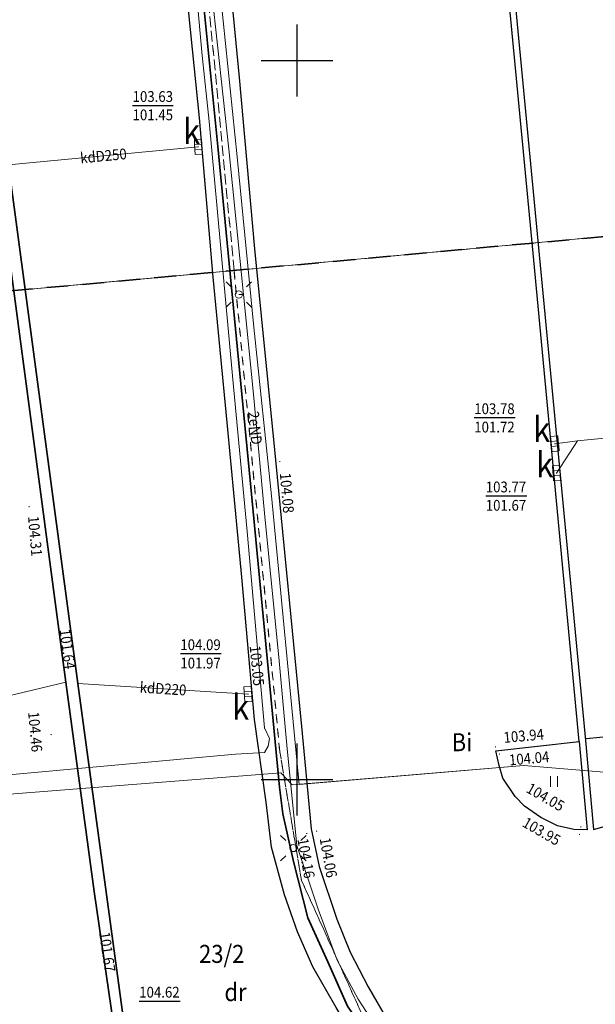
# Model space of a CAD drawing. Extents: x 0 to 7490030, y 0 to 5788114.
# Drawn here: x 7489031 to 7489071, y 5786884 to 5786953 of the extents above; entities that cross this region are included whole.
import ezdxf
from ezdxf.enums import TextEntityAlignment as Align

# ---------------------------------------------------------------- set-up
doc = ezdxf.new("R2010")
doc.units = 0
doc.header["$MEASUREMENT"] = 0
for name, pattern in [('1.5_1.0', [2.5, 1.5, -1]), ('218-500', [1, 0.5, -0.5]), ('219-500', [0, 0, 0])]:
    doc.linetypes.add(name, pattern=pattern)
doc.layers.get('0').update_dxf_attribs({"color": 2, "linetype": 'CONTINUOUS', "lineweight": 5})
for name, color, linetype in [('210-Oznaczenie użytku', 7, 'CONTINUOUS'), ('211-Nr działki', 7, 'CONTINUOUS'), ('216-Granica obrębu', 7, 'CONTINUOUS'), ('218-Granica użytku', 7, 'CONTINUOUS'), ('219-Linia granicy', 7, 'CONTINUOUS'), ('940-Trawnik symb. poj.', 7, 'CONTINUOUS'), ('kratka ściekowa (punkt)', 7, 'CONTINUOUS'), ('kratka ściekowa (punkt)-Atr17', 7, 'CONTINUOUS'), ('krawężnik (linia)', 7, 'CONTINUOUS'), ('latarnia (punkt)', 7, 'CONTINUOUS'), ('ogrodzenie trwałe (linia)', 7, 'CONTINUOUS'), ('przewód elektroenergetyczny (linia)', 7, 'CONTINUOUS'), ('przewód elektroenergetyczny (linia)-Atr1', 7, 'CONTINUOUS'), ('przewód kanalizacyjny (linia)', 7, 'CONTINUOUS'), ('przewód kanalizacyjny (linia)-Atr1', 7, 'CONTINUOUS'), ('punkt o określonej wysokości (sieć elektroenergetyczna)', 7, 'CONTINUOUS'), ('punkt o określonej wysokości (sieć elektroenergetyczna)-Atr2', 7, 'CONTINUOUS'), ('punkt o określonej wysokości (sieć kanalizacyjna)', 7, 'CONTINUOUS'), ('punkt o określonej wysokości (sieć kanalizacyjna)-Atr2', 7, 'CONTINUOUS'), ('punkt o określonej wysokości (sieć kanalizacyjna)-Atr3', 7, 'CONTINUOUS'), ('punkt wysokościowy sztuczny', 7, 'CONTINUOUS'), ('punkt wysokościowy sztuczny-Atr2', 7, 'CONTINUOUS'), ('rura ochronna - przewód kanalizacyjny (linia)', 7, 'CONTINUOUS'), ('Wstawianie ramki sekcyjnej z opisem', 7, 'CONTINUOUS')]:
    doc.layers.add(name, color=color, linetype=linetype)
doc.styles.get("Standard").update_dxf_attribs({"font": 'txt', "width": 0.75})
doc.linetypes.add('902-500', pattern='A,3.75,0,[1,ksztalty.shx,S=0.5,R=0,X=0,Y=0],3.75', length=7.5)

# ---------------------------------------------------------------- blocks, each defined once
blk = doc.blocks.new('PW02')
at = {"linetype": 'Continuous', "lineweight": 13}
h = blk.add_hatch(color=0, dxfattribs=at)
edge = h.paths.add_edge_path()
edge.add_arc((0, 0), 0.045, 0, 360)
blk = doc.blocks.new('940P')
at = {"color": 0, "linetype": 'Continuous', "lineweight": 0}
for p, q in [((-0.25, -0.375), (-0.25, 0.375)), ((0.25, -0.375), (0.25, 0.375))]:
    blk.add_line(p, q, dxfattribs=at)
blk = doc.blocks.new('SM01')
at = {"color": 0, "linetype": 'Continuous', "lineweight": 13}
for p, q in [((-0.53, 0.531), (-0.883, 0.884)), ((0.531, 0.531), (0.884, 0.884)), ((-0.53, -0.53), (-0.883, -0.883)), ((0.531, -0.53), (0.884, -0.883))]:
    blk.add_line(p, q, dxfattribs=at)
blk.add_circle((0, 0), 0.25, dxfattribs=at)
blk = doc.blocks.new('US05')
at = {"color": 0, "linetype": 'Continuous', "lineweight": 13}
for p, q in [((-0.525, -0.25), (-0.525, 0.25)), ((-0.525, 0.25), (-0.175, 0.25)), ((-0.175, -0.25), (-0.175, 0.25)), ((-0.175, 0.25), (0.175, 0.25)), ((0.175, -0.25), (0.175, 0.25)), ((0.175, 0.25), (0.525, 0.25)), ((0.525, -0.25), (0.525, 0.25)), ((-0.525, -0.25), (-0.175, -0.25)), ((-0.175, -0.25), (0.175, -0.25)), ((0.175, -0.25), (0.525, -0.25))]:
    blk.add_line(p, q, dxfattribs=at)
blk = doc.blocks.new('PW01')
at = {"linetype": 'Continuous', "lineweight": 13}
h = blk.add_hatch(color=0, dxfattribs=at)
edge = h.paths.add_edge_path()
edge.add_arc((0, 0), 0.045, 0, 360)
blk = doc.blocks.new('RAMKA500K')
at = {"color": 0}
for p, q in [((250, 197.5), (250, 202.5)), ((247.5, 200), (252.5, 200)), ((250, 147.5), (250, 152.5)), ((247.5, 150), (252.5, 150))]:
    blk.add_line(p, q, dxfattribs=at)

msp = doc.modelspace()

# ---------------------------------------------------------------- linework, layer by layer
at = {"layer": '216-Granica obrębu', "color": 7, "linetype": '1.5_1.0', "lineweight": 35, "flags": 128}
msp.add_lwpolyline([(7488609, 5787262.07), (7488609.17, 5787285.49), (7488609.29, 5787288.56), (7488609.64, 5787295.53), (7488611.17, 5787295.05), (7488632.1, 5787288.51), (7488643.71, 5787284.88), (7488696.04, 5787270.12), (7488723.88, 5787262.27), (7488739.58, 5787257.83), (7488950.15, 5787180.83), (7488964.14, 5787175.72), (7488964.7, 5787175.51), (7488968.92, 5787173.97), (7488981.79, 5787173.92), (7488981.68, 5787164.43), (7488981.82, 5787160.38), (7488985.88, 5787044.86), (7488989.9, 5786930.28), (7489012.77, 5786932.38), (7489073.86, 5786937.98), (7489077.34, 5786833.76), (7489078.14, 5786809.64), (7489078.28, 5786805.81), (7489143.45, 5786780.49), (7489142.87, 5786733.23)], dxfattribs=at)
at = {"layer": '218-Granica użytku', "color": 3, "linetype": '218-500', "lineweight": 18, "flags": 128}
for points in [[(7489045.62, 5786935.39), (7489032.29, 5787075.5)], [(7489032.29, 5787075.5), (7489045.62, 5786935.39)], [(7489073.86, 5786937.98), (7489045.62, 5786935.39)], [(7489045.62, 5786935.39), (7489073.86, 5786937.98)], [(7489045.62, 5786935.39), (7489012.77, 5786932.38)], [(7489012.77, 5786932.38), (7489045.62, 5786935.39)], [(7489048.8, 5786901.92), (7489045.62, 5786935.39)], [(7489045.62, 5786935.39), (7489048.8, 5786901.92)], [(7489050.31, 5786892.98), (7489048.8, 5786901.92)], [(7489048.8, 5786901.92), (7489050.31, 5786892.98)], [(7489055.24, 5786882.07), (7489050.31, 5786892.98)], [(7489050.31, 5786892.98), (7489055.24, 5786882.07)]]:
    msp.add_lwpolyline(points, dxfattribs=at)
at = {"layer": '219-Linia granicy', "color": 7, "linetype": '219-500', "lineweight": 18, "flags": 128}
msp.add_lwpolyline([(7489073.86, 5786937.98), (7489012.77, 5786932.38)], dxfattribs=at)
at = {"layer": 'krawężnik (linia)', "color": 7, "linetype": 'Continuous', "lineweight": 25, "flags": 128}
for points in [[(7489069.63, 5786902.65), (7489066.48, 5786936.1), (7489062.55, 5786977.19), (7489058.79, 5787018.52), (7489056.18, 5787045.06)], [(7489056.67, 5787045.06), (7489065.08, 5786954.97), (7489070.06, 5786902.71), (7489070.62, 5786896.52), (7489071.52, 5786896.78), (7489072.77, 5786897.39), (7489074.02, 5786898.32), (7489074.8, 5786899.22), (7489075.5, 5786900.56), (7489075.85, 5786902.04), (7489075.82, 5786903.38), (7489070.12, 5786902.83)], [(7489043.94, 5786969.85), (7489045.98, 5786948.82), (7489047.05, 5786936.9), (7489048.42, 5786922.91), (7489050.32, 5786903.69), (7489050.99, 5786896.56), (7489051.54, 5786893.94), (7489052.76, 5786890.28), (7489053.69, 5786887.98), (7489054.94, 5786885.57), (7489056.49, 5786882.89), (7489058, 5786880.65), (7489061.17, 5786876.7), (7489063.9, 5786874.26), (7489067.07, 5786872.02), (7489070.07, 5786870.1), (7489073.12, 5786868.64)], [(7489072.08, 5786866.79), (7489069.4, 5786867.92), (7489066.72, 5786869.29), (7489065.04, 5786870.48), (7489062.74, 5786872.23), (7489060.5, 5786874.2), (7489058.14, 5786876.62), (7489056.22, 5786878.86), (7489054.51, 5786881.15), (7489052.73, 5786884.15), (7489051.1, 5786886.97), (7489050.03, 5786889.41), (7489049.13, 5786891.97), (7489048.22, 5786895.29), (7489047.85, 5786898.43), (7489047.03, 5786904.16), (7489046.16, 5786914.07), (7489045.14, 5786924.81), (7489044.17, 5786934.93), (7489043.21, 5786946.01), (7489042.11, 5786956.94)]]:
    msp.add_lwpolyline(points, dxfattribs=at)
msp.add_lwpolyline([(7489069.63, 5786902.65), (7489070.18, 5786896.49), (7489069.25, 5786896.52), (7489068.12, 5786896.78), (7489066.95, 5786897.36), (7489065.82, 5786898.15), (7489065.18, 5786898.81), (7489064.31, 5786900.09), (7489064.07, 5786900.97), (7489063.84, 5786901.98)], close=True, dxfattribs=at)
at = {"layer": 'ogrodzenie trwałe (linia)', "color": 7, "linetype": '902-500', "lineweight": 35, "flags": 128}
msp.add_lwpolyline([(7489035.32, 5787044.98), (7489037.36, 5787019.08), (7489039.42, 5786996.78), (7489040.53, 5786985.17), (7489042.45, 5786964.44), (7489044.49, 5786944.02), (7489046.74, 5786920.81), (7489048.78, 5786899.47), (7489049.01, 5786897.61), (7489049.76, 5786894.29), (7489050.75, 5786890.37), (7489052.15, 5786887.31), (7489053.52, 5786884.23), (7489055.55, 5786881.26), (7489057.18, 5786879.14), (7489059.22, 5786876.7), (7489061.43, 5786874.43), (7489064.43, 5786872.07), (7489067.34, 5786870.1), (7489070.21, 5786868.61), (7489073.27, 5786867.1), (7489076.82, 5786865.56), (7489081.61, 5786864.57), (7489086.09, 5786863.96), (7489093.48, 5786864.2), (7489100.23, 5786864.84), (7489113.87, 5786866.24), (7489122.07, 5786867), (7489135.27, 5786868.22), (7489150.34, 5786869.59), (7489169.18, 5786871.39), (7489186.48, 5786872.91), (7489201.34, 5786874.31), (7489215.3, 5786875.65), (7489223.48, 5786876.26), (7489226.62, 5786876.64), (7489230.28, 5786877.77), (7489233.68, 5786879.02), (7489237.03, 5786880.86), (7489240.78, 5786883.33), (7489244.24, 5786886.21), (7489247, 5786889.32), (7489249.53, 5786893.22), (7489251.39, 5786896.71), (7489253.05, 5786901.22), (7489254.15, 5786905.78), (7489254.68, 5786910.2), (7489254.5, 5786913.46), (7489254.21, 5786917.97), (7489253.13, 5786929.05), (7489252.11, 5786940.71), (7489251, 5786952.17), (7489250.07, 5786962.64), (7489249.08, 5786973.69), (7489248, 5786985.15), (7489246.08, 5787005.16), (7489244.19, 5787025.34), (7489242.32, 5787044.76), (7489240.56, 5787065.64)], dxfattribs=at)
at = {"layer": 'przewód elektroenergetyczny (linia)', "color": 1, "linetype": 'Continuous', "lineweight": 18, "flags": 128}
for points in [[(7489033.09, 5787108.43), (7489032.73, 5787100.21), (7489032.37, 5787089.34), (7489033.04, 5787081.09), (7489036.08, 5787045.08), (7489037.38, 5787033.31), (7489038.4, 5787022.87), (7489039.42, 5787012.31), (7489040.09, 5787003.59), (7489040.79, 5786997.04), (7489042.22, 5786983.32), (7489043.06, 5786973.02), (7489044.69, 5786954.35), (7489045.83, 5786943.3), (7489047, 5786931.46), (7489048.22, 5786919.71), (7489050.15, 5786899.66), (7489065.78, 5786900.97), (7489073.86, 5786900.29), (7489090.63, 5786892.39), (7489097.34, 5786892.81), (7489097.21, 5786894.23), (7489097.21, 5786894.26)], [(7489047.73, 5786903.58), (7489046.53, 5786917.24), (7489045.54, 5786927.8), (7489044.44, 5786939.7), (7489043.88, 5786945.74), (7489043.39, 5786950.34), (7489042.63, 5786958.83), (7489041.41, 5786971.22), (7489040.47, 5786980.93), (7489039.77, 5786989.08), (7489038.55, 5787002.66), (7489037.47, 5787012.98), (7489036.42, 5787025.02), (7489035.9, 5787029.82), (7489035.2, 5787037), (7489034.71, 5787045.09)], [(7489004.25, 5787022.12), (7489005.2, 5787010.2), (7489007.43, 5786988.42), (7489008.23, 5786980.97), (7489009.7, 5786966.13), (7489010.87, 5786952.81), (7489012.38, 5786937.1), (7489013.82, 5786922.73), (7489016.44, 5786897.92), (7489048.88, 5786900.47), (7489049.66, 5786899.62), (7489065.78, 5786900.97), (7489073.86, 5786900.29), (7489090.63, 5786892.39), (7489097.34, 5786892.81), (7489100.84, 5786892.92), (7489100.69, 5786894.57), (7489100.69, 5786894.58)], [(7489104.04, 5786866.36), (7489103.15, 5786865.58), (7489090.95, 5786864.56), (7489086.82, 5786864.29), (7489082.91, 5786864.65), (7489076.77, 5786866.13), (7489072.77, 5786867.79), (7489069.02, 5786869.58), (7489064.64, 5786872.47), (7489061.37, 5786875.28), (7489059.16, 5786877.56), (7489057.53, 5786879.7), (7489054.25, 5786884.73), (7489052.78, 5786887.43), (7489051.48, 5786890.98), (7489049.98, 5786895.4), (7489049.28, 5786902.39), (7489048.76, 5786908.25), (7489047.73, 5786918.51), (7489046.94, 5786927.03), (7489046.28, 5786933.73), (7489045.25, 5786943.82), (7489044.08, 5786954.7)], [(7489046.28, 5786933.73), (7489045.95, 5786933.72)], [(7489008.44, 5786898.53), (7489028.91, 5786900.22), (7489045.72, 5786901.76), (7489047.73, 5786901.88), (7489047.99, 5786902.32), (7489048.08, 5786902.84), (7489047.73, 5786903.58)]]:
    msp.add_lwpolyline(points, dxfattribs=at)
at = {"layer": 'przewód kanalizacyjny (linia)', "color": 34, "linetype": 'Continuous', "lineweight": 18, "flags": 128}
for points in [[(7489029.92, 5786942.73), (7489043.13, 5786943.99)], [(7489088.09, 5786925.38), (7489069.51, 5786923.54), (7489067.94, 5786923.34)], [(7489069.51, 5786923.54), (7489068.05, 5786921.3)], [(7489033.91, 5786906.76), (7489019.2, 5786903.25)], [(7489034.76, 5786906.68), (7489046.59, 5786905.93)]]:
    msp.add_lwpolyline(points, dxfattribs=at)
at = {"layer": 'punkt o określonej wysokości (sieć kanalizacyjna)-Atr2', "color": 7, "flags": 128}
for points in [[(7489038.56, 5786946.87), (7489041.377, 5786946.87)], [(7489062.33, 5786925.16), (7489065.178, 5786925.16)], [(7489063.13, 5786919.72), (7489065.984, 5786919.72)], [(7489041.88, 5786908.75), (7489044.723, 5786908.75)], [(7489039.02, 5786884.59), (7489041.868, 5786884.59)]]:
    msp.add_lwpolyline(points, dxfattribs=at)
at = {"layer": 'rura ochronna - przewód kanalizacyjny (linia)', "color": 34, "linetype": 'Continuous', "lineweight": 35, "flags": 128}
msp.add_lwpolyline([(7489029.92, 5786942.73), (7489034.76, 5786906.68), (7489037.9, 5786883.47), (7489037.23, 5786882.98), (7489035.89, 5786892.22), (7489033.91, 5786906.76), (7489029.11, 5786942.66)], close=True, dxfattribs=at)

# ---------------------------------------------------------------- block references
at = {"layer": '940-Trawnik symb. poj.', "color": 7, "linetype": 'Continuous', "lineweight": 18}
msp.add_blockref('940P', (7489067.88, 5786899.86), dxfattribs=at)
at = {"layer": 'kratka ściekowa (punkt)', "color": 7, "linetype": 'Continuous', "lineweight": 18}
for p, rotation in [((7489043.13, 5786943.99), 272.514), ((7489067.94, 5786923.34), 275.864), ((7489068.05, 5786921.3), 273.945), ((7489046.59, 5786905.93), 273.483)]:
    msp.add_blockref('US05', p, dxfattribs=dict(at, rotation=rotation))
at = {"layer": 'latarnia (punkt)', "color": 7, "linetype": 'Continuous', "lineweight": 18, "rotation": 90}
for p in [(7489045.95, 5786933.72), (7489049.74, 5786895.23)]:
    msp.add_blockref('SM01', p, dxfattribs=at)
at = {"layer": 'punkt o określonej wysokości (sieć elektroenergetyczna)', "color": 1, "linetype": 'Continuous', "lineweight": 13}
msp.add_blockref('PW01', (7489047.73, 5786903.58), dxfattribs=at)
at = {"layer": 'punkt o określonej wysokości (sieć kanalizacyjna)', "color": 34, "linetype": 'Continuous', "lineweight": 13, "rotation": 90}
for p in [(7489043.13, 5786943.99), (7489067.94, 5786923.34), (7489068.05, 5786921.3), (7489046.59, 5786905.93)]:
    msp.add_blockref('PW01', p, dxfattribs=at)
at = {"layer": 'punkt o określonej wysokości (sieć kanalizacyjna)', "color": 34, "linetype": 'Continuous', "lineweight": 13}
for p in [(7489033.91, 5786906.76), (7489035.89, 5786892.22)]:
    msp.add_blockref('PW01', p, dxfattribs=at)
at = {"layer": 'punkt wysokościowy sztuczny', "color": 7, "linetype": 'Continuous', "lineweight": 13, "rotation": 90}
for p in [(7489048.8, 5786922.1), (7489031.36, 5786918.97), (7489032.89, 5786903.12), (7489063.81, 5786902.26), (7489064.09, 5786901.77), (7489050.67, 5786896.24), (7489051.36, 5786896.41), (7489069.65, 5786896.18), (7489069.75, 5786896.7)]:
    msp.add_blockref('PW02', p, dxfattribs=at)
at = {"layer": 'Wstawianie ramki sekcyjnej z opisem', "color": 7, "linetype": 'Continuous', "lineweight": 13}
msp.add_blockref('RAMKA500K', (7488800, 5786750), dxfattribs=at)
msp.add_blockref('RAMKA500K', (7488800, 5786750), dxfattribs=at)

# ---------------------------------------------------------------- texts
at = {"layer": '210-Oznaczenie użytku', "color": 3, "linetype": 'Continuous', "lineweight": 18, "width": 0.9}
for s, p in [('Bi', (7489061.47, 5786902.59)), ('dr', (7489045.72, 5786885.21))]:
    msp.add_text(s, height=1.25, dxfattribs=at).set_placement(p, align=Align.MIDDLE_CENTER)
at = {"layer": '211-Nr działki', "color": 7, "linetype": 'Continuous', "lineweight": 18, "width": 0.9}
msp.add_text('23/2', height=1.25, dxfattribs=at).set_placement((7489044.76, 5786887.87), align=Align.MIDDLE_CENTER)
at = {"layer": 'kratka ściekowa (punkt)-Atr17', "color": 7, "width": 0.903}
for p in [(7489042.66, 5786945.07), (7489067.02, 5786924.33), (7489067.23, 5786921.89), (7489046.07, 5786905.03)]:
    msp.add_text('k', height=1.75, dxfattribs=at).set_placement(p, align=Align.MIDDLE_CENTER)
at = {"layer": 'przewód elektroenergetyczny (linia)-Atr1', "color": 1, "width": 0.9}
msp.add_text('2eND', height=0.75, rotation=275.845, dxfattribs=at).set_placement((7489047.08, 5786924.44), align=Align.MIDDLE_CENTER)
at = {"layer": 'przewód kanalizacyjny (linia)-Atr1', "color": 34, "width": 0.9}
for s, rotation, p in [('kdD250', 5.464, (7489036.53, 5786943.36)), ('kdD220', 356.365, (7489040.68, 5786906.31))]:
    msp.add_text(s, height=0.75, rotation=rotation, dxfattribs=at).set_placement(p, align=Align.MIDDLE_CENTER)
at = {"layer": 'punkt o określonej wysokości (sieć elektroenergetyczna)-Atr2', "color": 1, "width": 0.9}
msp.add_text('103.05', height=0.75, rotation=275.549, dxfattribs=at).set_placement((7489047.21, 5786907.91), align=Align.MIDDLE_CENTER)
at = {"layer": 'punkt o określonej wysokości (sieć kanalizacyjna)-Atr2', "color": 7, "width": 0.9}
for s, p in [('103.63', (7489038.56, 5786946.878)), ('103.78', (7489062.33, 5786925.168)), ('103.77', (7489063.13, 5786919.728)), ('104.09', (7489041.88, 5786908.758)), ('104.62', (7489039.02, 5786884.598))]:
    msp.add_text(s, height=0.75, dxfattribs=at).set_placement(p, align=Align.BOTTOM_LEFT)
at = {"layer": 'punkt o określonej wysokości (sieć kanalizacyjna)-Atr2', "color": 32, "width": 0.9}
for s, rotation, p in [('101.64', 277.626, (7489034.03, 5786909.07)), ('101.67', 278.231, (7489036.8, 5786888.01))]:
    msp.add_text(s, height=0.75, rotation=rotation, dxfattribs=at).set_placement(p, align=Align.MIDDLE_CENTER)
at = {"layer": 'punkt o określonej wysokości (sieć kanalizacyjna)-Atr3', "color": 32, "width": 0.9}
for s, p in [('101.45', (7489038.56, 5786945.603)), ('101.72', (7489062.33, 5786923.893)), ('101.67', (7489063.13, 5786918.452)), ('101.97', (7489041.88, 5786907.482))]:
    msp.add_text(s, height=0.75, dxfattribs=at).set_placement(p, align=Align.BOTTOM_LEFT)
at = {"layer": 'punkt wysokościowy sztuczny-Atr2', "color": 7, "width": 0.9}
for s, rotation, p in [('104.08', 275, (7489048.8, 5786921.29)), ('104.31', 275, (7489031.28, 5786918.29)), ('104.46', 275, (7489031.29, 5786904.68)), ('103.94', 5, (7489064.4, 5786902.54)), ('104.04', 5, (7489064.78, 5786900.97)), ('104.05', 330, (7489065.88, 5786899.15)), ('103.95', 330, (7489065.61, 5786896.77)), ('104.16', 280, (7489050.02, 5786895.84)), ('104.06', 280, (7489051.57, 5786895.89))]:
    msp.add_text(s, height=0.75, rotation=rotation, dxfattribs=at).set_placement(p)

doc.saveas('drawing.dxf')
